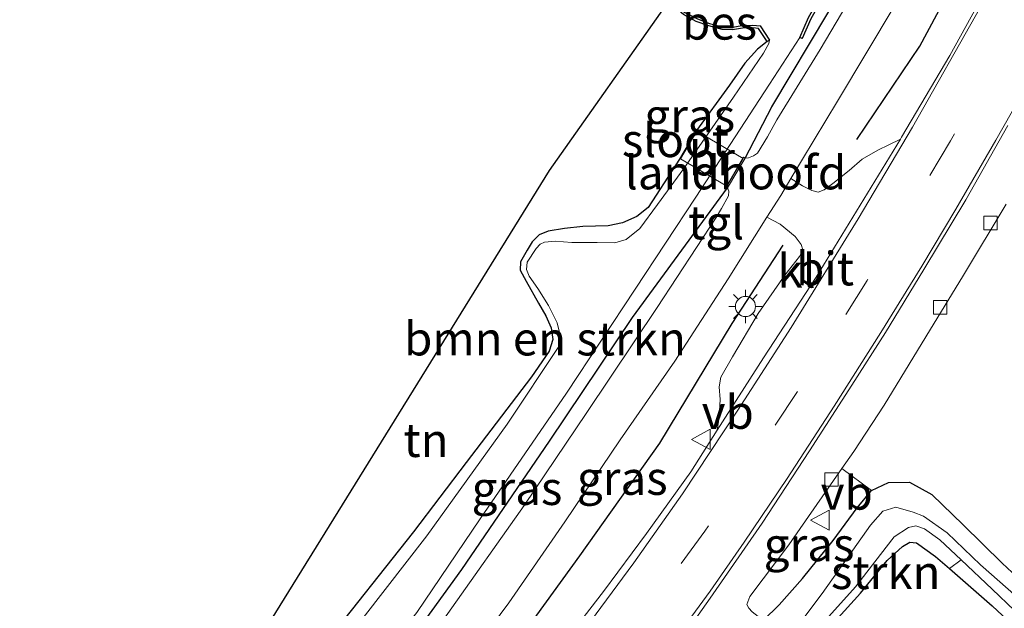
# Model space of a CAD drawing. Units: metres. Extents: x 93051 to 100000, y 468748 to 471445.
# Drawn here: x 93708 to 93782, y 469204 to 469248 of the extents above; entities that cross this region are included whole.
import ezdxf
from ezdxf.enums import TextEntityAlignment as Align

# ---------------------------------------------------------------- set-up
doc = ezdxf.new("R2010")
doc.units = ezdxf.units.M
doc.linetypes.add('VW-3-9_STREEP', pattern=[12, 3, -9])
doc.layers.get('0').update_dxf_attribs({"lineweight": 25})
for name, color, linetype, lineweight in [('B-ME-GR-BOMENRIJ-L-B1', 10, 'Continuous', 25), ('B-ME-GR-BOMENSTRUIKEN-GV-B6', 93, 'Continuous', 18), ('B-ME-GR-STRUIKEN-GV-B6', 93, 'Continuous', 18), ('B-ME-GW-INSTEEKWATERGANG-L-B1', 10, 'Continuous', 25), ('B-ME-IE-GRASLAND-GV-B6', 93, 'Continuous', 18), ('B-ME-IE-GRONDWERKLIJN-GROND_INGERICHT-GV-B6', 253, 'Continuous', 18), ('B-ME-IE-MEUBILAIR_WEGMEUBILAIR-LICHTMAST-S-B1', 8, 'Continuous', 18), ('B-ME-KG-KADASTRAAL-OPNAMEDTMGRENS-L-B1', 10, 'Continuous', 25), ('B-ME-KW-BRUG-GV-B7', 173, 'Continuous', 18), ('B-ME-KW-LANDHOOFD-GV-B6', 173, 'Continuous', 18), ('B-ME-OB-BESCHOEIING-GV-B6', 10, 'Continuous', 25), ('B-ME-OG-WATER-GV-B6', 153, 'Continuous', 18), ('B-ME-VH-VERH_SOORT-BITUMEN-GV-B6', 8, 'IE-TERREINAFSCHEIDING-NATUURLIJK-HOUTWAL', 18), ('B-ME-VH-VERH_SOORT-KLINKERS-GV-B6', 8, 'IE-TERREINAFSCHEIDING-NATUURLIJK-HOUTWAL', 18), ('B-ME-VH-VERH_SOORT-TEGELS-GV-B6', 8, 'Continuous', 18), ('B-ME-VV-KOLK-S-B1', 8, 'Continuous', 18), ('B-ME-VW-MARKERING-39STREEP-015-L-B1', 255, 'VW-3-9_STREEP', 18), ('B-ME-VW-MARKERING-STREEP-015-L-B1', 7, 'Continuous', 18), ('B-ME-VW-MEUBILAIR_WEGMEUBILAIR-VERKEERSBORD-S-B1', 8, 'Continuous', 18)]:
    doc.layers.add(name, color=color, linetype=linetype, lineweight=lineweight)
doc.styles.add('NLCS-ISO', font='NLCS-ISO.TTF')
doc.linetypes.add('IE-TERREINAFSCHEIDING-NATUURLIJK-HOUTWAL', pattern='A,7,-1.5,[67,NLCS.SHX,S=0.75,R=45,X=0,Y=0],-1.5,7,-1.5,[70,NLCS.SHX,S=0.75,R=0,X=0,Y=0],-1.5', length=20)

# ---------------------------------------------------------------- blocks, each defined once
blk = doc.blocks.new('verkeersbord')
for p, q in [((0, 0.75), (-0.75, -0.625)), ((0.75, -0.625), (0, 0.75)), ((-0.75, -0.625), (0.75, -0.625))]:
    blk.add_line(p, q)
blk = doc.blocks.new('kolk')
blk.add_lwpolyline([(-0.5, -0.5), (0.5, -0.5), (0.5, 0.5), (-0.5, 0.5)], close=True)
blk = doc.blocks.new('lantaarnpaal')
for p, q in [((-0.884, 0.884), (-0.53, 0.53)), ((0, 0.75), (0, 1.25)), ((0.53, 0.53), (0.884, 0.884)), ((-0.75, 0), (-1.25, 0)), ((0.75, 0), (1.25, 0)), ((-0.53, -0.53), (-0.884, -0.884)), ((0.53, -0.53), (0.884, -0.884)), ((0, -0.75), (0, -1.25))]:
    blk.add_line(p, q)
blk.add_circle((0, 0), 0.75)

msp = doc.modelspace()

# ---------------------------------------------------------------- linework, layer by layer
at = {"layer": 'B-ME-GR-BOMENRIJ-L-B1'}
for points in [[(93770.8, 469239.146, 0.105), (93775.502, 469246.107, 0.105), (93780.191, 469254.867, 0.105), (93785.32, 469264.021, 0.111)], [(93744.99, 469200.998, 0.276), (93750.157, 469208.124, 0.246), (93756.12, 469216.519, 0.153), (93761.507, 469225.429, 0.126), (93765.299, 469231.275, 0.03)]]:
    msp.add_polyline3d(points, dxfattribs=at)
at = {"layer": 'B-ME-GR-BOMENSTRUIKEN-GV-B6'}
msp.add_polyline3d([(93731.003, 469201.406, -0.346), (93737.757, 469209.91, -0.373), (93741.682, 469215.082, -0.367), (93746.543, 469221.468, -0.364), (93747.86, 469223.382, -0.403), (93748.127, 469224.241, -0.403), (93748.001, 469225.116, -0.403), (93747.617, 469225.998, -0.403), (93747.071, 469226.95, -0.403), (93746.14, 469228.588, -0.421), (93745.693, 469229.416, -0.421), (93745.735, 469230.03, -0.421), (93746.234, 469230.886, -0.421), (93746.603, 469231.528, -0.418), (93747.122, 469232.028, -0.418), (93747.783, 469232.303, -0.418), (93748.994, 469232.523, -0.418), (93750.37, 469232.664, -0.433), (93752.249, 469232.719, -0.433), (93753.325, 469232.922, -0.433), (93754.386, 469233.411, -0.433), (93755.234, 469234.065, -0.433), (93755.838, 469234.99, -0.436), (93757.588, 469237.688, -0.644), (93758.846, 469239.826, -0.644), (93761.304, 469243.18, -0.644), (93762.458, 469244.835, -0.644), (93763.395, 469245.863, -0.644), (93764.112, 469246.446, -0.644), (93764.279, 469246.556, -0.893), (93764.249, 469246.308, -0.893), (93763.837, 469245.571, -0.893), (93761.6, 469242.287, -0.893), (93757.911, 469236.993, -0.893), (93755.933, 469234.301, -0.893), (93754.623, 469232.512, -0.893), (93753.606, 469231.683, -0.893), (93752.754, 469231.434, -0.893), (93751.43, 469231.471, -0.893), (93749.557, 469231.457, -0.893), (93748.317, 469231.558, -0.893), (93747.503, 469231.488, -0.893), (93747.187, 469231.333, -0.893), (93746.888, 469231.028, -0.893), (93746.233, 469229.998, -0.893), (93746.172, 469229.466, -0.893), (93746.372, 469228.964, -0.893), (93747.026, 469228.047, -0.893), (93747.824, 469226.772, -0.893), (93748.451, 469225.482, -0.893), (93748.745, 469224.274, -0.893), (93748.634, 469223.8, -0.893), (93744.722, 469217.927, -0.893), (93738.743, 469209.622, -0.893), (93732.529, 469201.6, -0.893)], dxfattribs=at)
at = {"layer": 'B-ME-GR-STRUIKEN-GV-B6'}
msp.add_polyline3d([(93768.206, 469202.191, -0.331), (93767.815, 469202.611, -1.037), (93770.706, 469205.813, -1.037), (93773.589, 469209.536, -1.037), (93774.64, 469210.233, -1.037), (93775.183, 469210.364, -1.037), (93775.848, 469210.129, -1.037), (93776.975, 469209.308, -1.037), (93778.565, 469207.819, -1.037), (93777.702, 469207.17, -0.323), (93776.669, 469208.067, -0.343), (93775.252, 469209.081, -0.349), (93774.739, 469209.149, -0.349), (93774.19, 469208.814, -0.334), (93773.068, 469207.781, -0.295), (93771.072, 469205.348, -0.322), (93768.206, 469202.191, -0.331)], dxfattribs=at)
at = {"layer": 'B-ME-GW-INSTEEKWATERGANG-L-B1'}
for points in [[(93762.462, 469237.755, -0.244), (93764.469, 469241.566, -0.211), (93768.705, 469248.672, -0.196), (93772.594, 469255.177, -0.16), (93776.842, 469262.405, -0.115), (93780.723, 469269.062, -0.072), (93785.133, 469277.057, -0.06), (93790.422, 469286.075, -0.036), (93795.784, 469295.157, 0.021), (93799.665, 469301.671, 0.027), (93802.711, 469307.044, 0.027)], [(93764.112, 469246.446, -0.644), (93763.395, 469245.863, -0.644), (93762.458, 469244.835, -0.644), (93761.304, 469243.18, -0.644), (93758.846, 469239.826, -0.644), (93757.588, 469237.688, -0.644), (93755.838, 469234.99, -0.436), (93755.234, 469234.065, -0.433), (93754.386, 469233.411, -0.433), (93753.325, 469232.922, -0.433), (93752.249, 469232.719, -0.433), (93750.37, 469232.664, -0.433), (93748.994, 469232.523, -0.418), (93747.783, 469232.303, -0.418), (93747.122, 469232.028, -0.418), (93746.603, 469231.528, -0.418), (93746.234, 469230.886, -0.421), (93745.735, 469230.03, -0.421), (93745.693, 469229.416, -0.421), (93746.14, 469228.588, -0.421), (93747.071, 469226.95, -0.403), (93747.617, 469225.998, -0.403), (93748.001, 469225.116, -0.403), (93748.127, 469224.241, -0.403), (93747.86, 469223.382, -0.403), (93746.543, 469221.468, -0.364), (93741.682, 469215.082, -0.367), (93737.757, 469209.91, -0.373), (93731.003, 469201.406, -0.346)], [(93729.674, 469190.979, -0.066), (93732.334, 469194.882, -0.066), (93736.088, 469199.831, -0.042), (93741.363, 469207.094, -0.066), (93747.888, 469216.662, -0.142), (93754.084, 469225.882, -0.16), (93761.153, 469235.532, -0.244)], [(93763.817, 469203.299, 0.21), (93765.01, 469204.465, 0.201), (93766.735, 469206.436, 0.129), (93769.033, 469209.267, 0.114), (93770.81, 469211.695, 0.108), (93771.879, 469212.998, 0.09), (93773.15, 469213.586, 0.102), (93774.715, 469213.608, 0.108), (93776.384, 469212.687, 0.117), (93778.715, 469210.434, 0.054), (93781.627, 469207.569, -0.075), (93785.721, 469203.758, -0.199), (93788.767, 469201.068, -0.316), (93789.498, 469200.633, -0.355), (93789.867, 469200.697, -0.376)], [(93760.318, 469192.977, -0.172), (93761.603, 469194.116, -0.274), (93763.525, 469196.388, -0.364), (93765.837, 469199.14, -0.349), (93768.206, 469202.191, -0.331), (93771.072, 469205.348, -0.322), (93773.068, 469207.781, -0.295), (93774.19, 469208.814, -0.334), (93774.739, 469209.149, -0.349), (93775.252, 469209.081, -0.349), (93776.669, 469208.067, -0.343), (93777.702, 469207.17, -0.323), (93780.895, 469204.395, -0.262), (93786.651, 469199.011, -0.253), (93790.657, 469195.308, -0.322), (93795.161, 469191.087, -0.331), (93796.652, 469189.69, -0.334), (93804.004, 469182.845, -0.598)]]:
    msp.add_polyline3d(points, dxfattribs=at)
at = {"layer": 'B-ME-IE-GRASLAND-GV-B6'}
for points in [[(93772.034, 469252.587, -0.069), (93768.068, 469245.856, -0.069), (93764.824, 469240.605, -0.118), (93764.133, 469239.334, -0.121), (93763.397, 469238.134, -0.133), (93763.098, 469237.93, -0.166), (93762.711, 469237.776, -0.196), (93762.462, 469237.755, -0.244), (93764.469, 469241.566, -0.211), (93768.705, 469248.672, -0.196)], [(93781.706, 469252.632, 0.15), (93777.733, 469245.391, 0.132), (93774.132, 469239.312, 0.102), (93774.046, 469239.171, 0.102), (93773.176, 469238.74, 0.033), (93772.366, 469238.346, 0.018), (93771.203, 469237.673, 0.009), (93770.233, 469236.834, -0.018), (93769.018, 469235.855, -0.012), (93768.372, 469235.387, -0.021), (93767.924, 469235.226, -0.039), (93767.441, 469235.35, -0.042), (93766.739, 469235.701, -0.003), (93765.878, 469236.234, 0.012)], [(93765.878, 469236.234, 0.012), (93769.351, 469242.004, 0.027), (93773.661, 469249.173, 0.036)], [(93768.705, 469248.672, -0.196), (93764.469, 469241.566, -0.211), (93762.462, 469237.755, -0.244), (93762.351, 469237.821, -0.322), (93761.046, 469235.595, -0.334), (93761.153, 469235.532, -0.244), (93754.084, 469225.882, -0.16), (93747.888, 469216.662, -0.142), (93741.363, 469207.094, -0.066), (93736.088, 469199.831, -0.042), (93732.334, 469194.882, -0.066), (93729.674, 469190.979, -0.066)], [(93737.985, 469203.889, -0.893), (93742.714, 469210.883, -0.893), (93749.146, 469220.242, -0.893), (93754.275, 469227.995, -0.893), (93758.801, 469234.857, -0.893), (93764.285, 469243.269, -0.893), (93766.541, 469246.747, -0.893), (93766.724, 469246.666, -0.614), (93767.373, 469248.136, -0.641)], [(93729.674, 469190.979, -0.066), (93732.334, 469194.882, -0.066), (93736.088, 469199.831, -0.042), (93741.363, 469207.094, -0.066), (93747.888, 469216.662, -0.142), (93754.084, 469225.882, -0.16), (93761.153, 469235.532, -0.244), (93761.247, 469235.294, -0.214), (93761.221, 469234.952, -0.196), (93760.71, 469234.011, -0.148), (93760.303, 469233.328, -0.115), (93755.907, 469226.63, -0.115), (93750.66, 469218.811, -0.066), (93745.993, 469211.861, -0.03), (93740.32, 469203.814, -0.021), (93735.133, 469196.591, 0.012), (93731.523, 469191.598, 0.03), (93731.103, 469191.277, 0.027), (93730.555, 469190.886, 0.027), (93730.225, 469190.786, -0.027), (93729.882, 469190.851, -0.039), (93729.674, 469190.979, -0.066)], [(93741.7, 469200.372, 0.129), (93744.847, 469204.629, 0.099), (93749.029, 469210.656, 0.072), (93753.155, 469216.77, 0.048), (93757.233, 469222.632, 0.036), (93761.196, 469228.758, 0.036), (93764.095, 469233.35, 0.016), (93765.078, 469232.832, -0.045), (93766.196, 469231.915, -0.012), (93766.651, 469231.328, -0.006), (93766.765, 469230.925, -0.018), (93766.527, 469230.424, -0.018), (93765.418, 469229.027, -0.009), (93763.439, 469226.178, 0.003), (93761.518, 469222.936, 0.012), (93760.657, 469221.433, 0.03), (93760.534, 469220.716, 0.042), (93760.602, 469219.765, 0.075), (93760.532, 469218.451, 0.129), (93760.391, 469217.484, 0.177)], [(93760.391, 469217.484, 0.177), (93758.43, 469214.38, 0.204), (93755.112, 469209.781, 0.207), (93751.913, 469205.451, 0.234), (93748.35, 469200.874, 0.285)], [(93771.879, 469212.998, 0.09), (93770.81, 469211.695, 0.108), (93769.033, 469209.267, 0.114), (93766.735, 469206.436, 0.129), (93765.01, 469204.465, 0.201), (93763.817, 469203.299, 0.21), (93763.435, 469203.591, 0.213), (93763.004, 469203.95, 0.249), (93762.744, 469204.22, 0.252), (93762.593, 469204.5, 0.261), (93762.813, 469205.092, 0.261), (93765.733, 469208.937, 0.222), (93769.687, 469214.63, 0.195), (93771.879, 469212.998, 0.09)], [(93763.817, 469203.299, 0.21), (93765.01, 469204.465, 0.201), (93766.735, 469206.436, 0.129), (93769.033, 469209.267, 0.114), (93770.81, 469211.695, 0.108), (93771.879, 469212.998, 0.09), (93773.15, 469213.586, 0.102), (93774.715, 469213.608, 0.108), (93776.384, 469212.687, 0.117), (93778.715, 469210.434, 0.054), (93781.627, 469207.569, -0.075), (93785.721, 469203.758, -0.199)], [(93783.319, 469204.531, -1.037), (93780.021, 469207.453, -1.037), (93777.522, 469209.821, -1.037), (93775.762, 469211.078, -1.037), (93775.008, 469211.369, -1.037), (93773.711, 469211.734, -1.037), (93772.745, 469211.454, -1.037), (93771.817, 469210.398, -1.037), (93770.487, 469208.554, -1.037), (93768.208, 469205.311, -1.037), (93766.187, 469202.602, -1.037)], [(93777.702, 469207.17, -0.323), (93778.565, 469207.819, -1.037), (93780.894, 469205.636, -1.037), (93790.872, 469196.099, -1.037), (93795.691, 469191.717, -1.037), (93795.161, 469191.087, -0.331), (93790.657, 469195.308, -0.322), (93786.651, 469199.011, -0.253), (93780.895, 469204.395, -0.262), (93777.702, 469207.17, -0.323)]]:
    msp.add_polyline3d(points, dxfattribs=at)
at = {"layer": 'B-ME-IE-GRONDWERKLIJN-GROND_INGERICHT-GV-B6'}
for points in [[(93714.658, 469187.341, -0.478), (93717.761, 469189.46, -0.36), (93726.513, 469202.331, -0.091), (93747.879, 469236.827, -0.327), (93756.755, 469249.391, -0.644)], [(93757.875, 469248.452, -0.644), (93758.83, 469247.948, -0.644), (93759.758, 469247.603, -0.644), (93760.757, 469247.347, -0.644), (93761.532, 469247.308, -0.644), (93762.264, 469247.434, -0.644), (93763.038, 469247.457, -0.644), (93763.473, 469247.413, -0.644), (93764.112, 469246.446, -0.644), (93763.395, 469245.863, -0.644), (93762.458, 469244.835, -0.644), (93761.304, 469243.18, -0.644), (93758.846, 469239.826, -0.644), (93757.588, 469237.688, -0.644), (93755.838, 469234.99, -0.436), (93755.234, 469234.065, -0.433), (93754.386, 469233.411, -0.433), (93753.325, 469232.922, -0.433), (93752.249, 469232.719, -0.433), (93750.37, 469232.664, -0.433), (93748.994, 469232.523, -0.418), (93747.783, 469232.303, -0.418), (93747.122, 469232.028, -0.418), (93746.603, 469231.528, -0.418), (93746.234, 469230.886, -0.421), (93745.735, 469230.03, -0.421), (93745.693, 469229.416, -0.421), (93746.14, 469228.588, -0.421), (93747.071, 469226.95, -0.403), (93747.617, 469225.998, -0.403), (93748.001, 469225.116, -0.403), (93748.127, 469224.241, -0.403), (93747.86, 469223.382, -0.403), (93746.543, 469221.468, -0.364), (93741.682, 469215.082, -0.367), (93737.757, 469209.91, -0.373), (93731.003, 469201.406, -0.346)], [(93785.721, 469203.758, -0.199), (93781.627, 469207.569, -0.075), (93778.715, 469210.434, 0.054), (93776.384, 469212.687, 0.117), (93774.715, 469213.608, 0.108), (93773.15, 469213.586, 0.102), (93771.879, 469212.998, 0.09), (93769.687, 469214.63, 0.195), (93770.572, 469215.905, 0.189), (93772.836, 469219.352, 0.189), (93775.947, 469224.427, 0.189), (93778.754, 469229.038, 0.168), (93781.94, 469234.333, 0.15)], [(93768.206, 469202.191, -0.331), (93771.072, 469205.348, -0.322), (93773.068, 469207.781, -0.295), (93774.19, 469208.814, -0.334), (93774.739, 469209.149, -0.349), (93775.252, 469209.081, -0.349), (93776.669, 469208.067, -0.343), (93777.702, 469207.17, -0.323), (93780.895, 469204.395, -0.262), (93786.651, 469199.011, -0.253)]]:
    msp.add_polyline3d(points, dxfattribs=at)
at = {"layer": 'B-ME-KG-KADASTRAAL-OPNAMEDTMGRENS-L-B1'}
msp.add_polyline3d([(93708.392, 469181.332, 0.595), (93710.405, 469183.394, 0.237), (93711.997, 469184.901, -0.893), (93713.456, 469186.251, -0.893), (93714.658, 469187.341, -0.478), (93717.761, 469189.46, -0.36), (93726.513, 469202.331, -0.091), (93747.879, 469236.827, -0.327), (93756.755, 469249.391, -0.644)], dxfattribs=at)
at = {"layer": 'B-ME-KW-BRUG-GV-B7'}
msp.add_polyline3d([(93758.864, 469239.758, -0.22), (93762.326, 469237.719, -0.22), (93761.117, 469235.668, -0.22), (93757.656, 469237.706, -0.22), (93758.864, 469239.758, -0.22)], dxfattribs=at)
at = {"layer": 'B-ME-KW-LANDHOOFD-GV-B6'}
msp.add_polyline3d([(93762.462, 469237.755, -0.244), (93761.153, 469235.532, -0.244), (93761.046, 469235.595, -0.334), (93762.351, 469237.821, -0.322), (93762.462, 469237.755, -0.244)], dxfattribs=at)
at = {"layer": 'B-ME-OB-BESCHOEIING-GV-B6'}
for points in [[(93801.218, 469307.504, -0.893), (93801.389, 469307.4, -0.689), (93799.064, 469303.59, -0.689), (93796.546, 469299.356, -0.689), (93793.03, 469293.263, -0.689), (93789.282, 469286.747, -0.689), (93784.821, 469279.101, -0.689), (93780.959, 469271.99, -0.689), (93777.383, 469265.659, -0.689), (93772.498, 469257.129, -0.692), (93767.373, 469248.136, -0.641), (93766.724, 469246.666, -0.614), (93766.541, 469246.747, -0.893), (93767.194, 469248.226, -0.893), (93772.324, 469257.228, -0.893), (93777.209, 469265.758, -0.893), (93780.784, 469272.087, -0.893), (93784.647, 469279.199, -0.893), (93789.109, 469286.847, -0.893), (93792.857, 469293.363, -0.893), (93796.373, 469299.457, -0.893), (93798.893, 469303.693, -0.893), (93801.218, 469307.504, -0.893)], [(93756.755, 469249.391, -0.644), (93756.883, 469249.544, -0.893), (93757.987, 469248.619, -0.893), (93758.912, 469248.131, -0.893), (93759.818, 469247.794, -0.893), (93760.787, 469247.546, -0.893), (93761.52, 469247.509, -0.893), (93762.244, 469247.633, -0.893), (93763.045, 469247.657, -0.893), (93763.587, 469247.603, -0.893), (93764.279, 469246.556, -0.893), (93764.112, 469246.446, -0.644), (93763.473, 469247.413, -0.644), (93763.038, 469247.457, -0.644), (93762.264, 469247.434, -0.644), (93761.532, 469247.308, -0.644), (93760.757, 469247.347, -0.644), (93759.758, 469247.603, -0.644), (93758.83, 469247.948, -0.644), (93757.875, 469248.452, -0.644), (93756.755, 469249.391, -0.644)]]:
    msp.add_polyline3d(points, dxfattribs=at)
at = {"layer": 'B-ME-OG-WATER-GV-B6'}
for points in [[(93767.194, 469248.226, -0.893), (93766.541, 469246.747, -0.893), (93764.285, 469243.269, -0.893), (93758.801, 469234.857, -0.893), (93754.275, 469227.995, -0.893), (93749.146, 469220.242, -0.893), (93742.714, 469210.883, -0.893), (93737.985, 469203.889, -0.893), (93732.007, 469196.445, -0.893), (93725.814, 469188.129, -0.893), (93719.002, 469179.409, -0.893), (93717.908, 469178.311, -0.893), (93717.014, 469177.754, -0.893), (93716.302, 469177.526, -0.893), (93715.809, 469177.63, -0.893), (93714.974, 469177.807, -0.893), (93714.235, 469178.45, -0.893), (93713.669, 469179.289, -0.893), (93713.328, 469180.133, -0.893), (93712.439, 469183.168, -0.893), (93711.997, 469184.901, -0.893)], [(93732.529, 469201.6, -0.893), (93738.743, 469209.622, -0.893), (93744.722, 469217.927, -0.893), (93748.634, 469223.8, -0.893), (93748.745, 469224.274, -0.893), (93748.451, 469225.482, -0.893), (93747.824, 469226.772, -0.893), (93747.026, 469228.047, -0.893), (93746.372, 469228.964, -0.893), (93746.172, 469229.466, -0.893), (93746.233, 469229.998, -0.893), (93746.888, 469231.028, -0.893), (93747.187, 469231.333, -0.893), (93747.503, 469231.488, -0.893), (93748.317, 469231.558, -0.893), (93749.557, 469231.457, -0.893), (93751.43, 469231.471, -0.893), (93752.754, 469231.434, -0.893), (93753.606, 469231.683, -0.893), (93754.623, 469232.512, -0.893), (93755.933, 469234.301, -0.893), (93757.911, 469236.993, -0.893), (93761.6, 469242.287, -0.893), (93763.837, 469245.571, -0.893), (93764.249, 469246.308, -0.893), (93764.279, 469246.556, -0.893), (93763.587, 469247.603, -0.893), (93763.045, 469247.657, -0.893), (93762.244, 469247.633, -0.893), (93761.52, 469247.509, -0.893), (93760.787, 469247.546, -0.893), (93759.818, 469247.794, -0.893), (93758.912, 469248.131, -0.893)], [(93766.187, 469202.602, -1.037), (93768.208, 469205.311, -1.037), (93770.487, 469208.554, -1.037), (93771.817, 469210.398, -1.037), (93772.745, 469211.454, -1.037), (93773.711, 469211.734, -1.037), (93775.008, 469211.369, -1.037), (93775.762, 469211.078, -1.037), (93777.522, 469209.821, -1.037), (93780.021, 469207.453, -1.037), (93783.319, 469204.531, -1.037)], [(93790.872, 469196.099, -1.037), (93780.894, 469205.636, -1.037), (93778.565, 469207.819, -1.037), (93776.975, 469209.308, -1.037), (93775.848, 469210.129, -1.037), (93775.183, 469210.364, -1.037), (93774.64, 469210.233, -1.037), (93773.589, 469209.536, -1.037), (93770.706, 469205.813, -1.037), (93767.815, 469202.611, -1.037)]]:
    msp.add_polyline3d(points, dxfattribs=at)
at = {"layer": 'B-ME-VH-VERH_SOORT-BITUMEN-GV-B6'}
for points in [[(93748.35, 469200.874, 0.285), (93751.913, 469205.451, 0.234), (93755.112, 469209.781, 0.207), (93758.43, 469214.38, 0.204), (93760.391, 469217.484, 0.177), (93763.838, 469222.872, 0.111), (93767.76, 469228.883, 0.087), (93774.046, 469239.171, 0.102), (93774.132, 469239.312, 0.102), (93777.733, 469245.391, 0.132), (93781.706, 469252.632, 0.15)], [(93782.045, 469240.198, 0.198), (93778.911, 469234.639, 0.177), (93775.779, 469229.444, 0.168), (93772.922, 469224.756, 0.165), (93770.429, 469220.847, 0.198), (93767.268, 469215.951, 0.237), (93763.729, 469210.551, 0.243), (93759.861, 469204.955, 0.261), (93756.593, 469200.313, 0.237)]]:
    msp.add_polyline3d(points, dxfattribs=at)
at = {"layer": 'B-ME-VH-VERH_SOORT-KLINKERS-GV-B6'}
for points in [[(93756.593, 469200.313, 0.237), (93759.861, 469204.955, 0.261), (93763.729, 469210.551, 0.243), (93767.268, 469215.951, 0.237), (93770.429, 469220.847, 0.198), (93772.922, 469224.756, 0.165), (93775.779, 469229.444, 0.168), (93778.911, 469234.639, 0.177), (93782.045, 469240.198, 0.198)], [(93765.878, 469236.234, 0.012), (93766.739, 469235.701, -0.003), (93767.441, 469235.35, -0.042), (93767.924, 469235.226, -0.039), (93768.372, 469235.387, -0.021), (93769.018, 469235.855, -0.012), (93770.233, 469236.834, -0.018), (93771.203, 469237.673, 0.009), (93772.366, 469238.346, 0.018), (93773.176, 469238.74, 0.033), (93774.046, 469239.171, 0.102), (93767.76, 469228.883, 0.087), (93763.838, 469222.872, 0.111), (93760.391, 469217.484, 0.177), (93760.532, 469218.451, 0.129), (93760.602, 469219.765, 0.075), (93760.534, 469220.716, 0.042), (93760.657, 469221.433, 0.03), (93761.518, 469222.936, 0.012), (93763.439, 469226.178, 0.003), (93765.418, 469229.027, -0.009), (93766.527, 469230.424, -0.018), (93766.765, 469230.925, -0.018), (93766.651, 469231.328, -0.006), (93766.196, 469231.915, -0.012), (93765.078, 469232.832, -0.045), (93764.095, 469233.35, 0.016), (93765.12, 469234.974, 0.009), (93765.878, 469236.234, 0.012)], [(93781.94, 469234.333, 0.15), (93778.754, 469229.038, 0.168), (93775.947, 469224.427, 0.189), (93772.836, 469219.352, 0.189), (93770.572, 469215.905, 0.189), (93769.687, 469214.63, 0.195), (93765.733, 469208.937, 0.222), (93762.813, 469205.092, 0.261), (93762.593, 469204.5, 0.261), (93762.744, 469204.22, 0.252), (93763.004, 469203.95, 0.249)]]:
    msp.add_polyline3d(points, dxfattribs=at)
at = {"layer": 'B-ME-VH-VERH_SOORT-TEGELS-GV-B6'}
for points in [[(93740.32, 469203.814, -0.021), (93745.993, 469211.861, -0.03), (93750.66, 469218.811, -0.066), (93755.907, 469226.63, -0.115), (93760.303, 469233.328, -0.115), (93760.71, 469234.011, -0.148), (93761.221, 469234.952, -0.196), (93761.247, 469235.294, -0.214), (93761.153, 469235.532, -0.244), (93762.462, 469237.755, -0.244), (93762.711, 469237.776, -0.196), (93763.098, 469237.93, -0.166), (93763.397, 469238.134, -0.133), (93764.133, 469239.334, -0.121), (93764.824, 469240.605, -0.118), (93768.068, 469245.856, -0.069), (93772.034, 469252.587, -0.069)], [(93773.661, 469249.173, 0.036), (93769.351, 469242.004, 0.027), (93765.878, 469236.234, 0.012), (93765.12, 469234.974, 0.009), (93764.095, 469233.35, 0.016), (93761.196, 469228.758, 0.036), (93757.233, 469222.632, 0.036), (93753.155, 469216.77, 0.048), (93749.029, 469210.656, 0.072), (93744.847, 469204.629, 0.099), (93741.7, 469200.372, 0.129)]]:
    msp.add_polyline3d(points, dxfattribs=at)
at = {"layer": 'B-ME-VW-MARKERING-39STREEP-015-L-B1'}
msp.add_polyline3d([(93813.256, 469304.263, 0.204), (93808.278, 469296.283, 0.207), (93802.296, 469285.515, 0.207), (93796.319, 469274.095, 0.21), (93789.656, 469261.066, 0.171), (93783.91, 469250.055, 0.174), (93777.775, 469239.032, 0.207), (93771.568, 469228.647, 0.192), (93766.37, 469220.364, 0.192), (93759.468, 469209.966, 0.258), (93753.989, 469202.397, 0.291), (93748.866, 469195.928, 0.363), (93746.242, 469192.741, 0.357)], dxfattribs=at)
at = {"layer": 'B-ME-VW-MARKERING-STREEP-015-L-B1'}
for points in [[(93743.588, 469194.162, 0.303), (93746.736, 469197.919, 0.303), (93750.508, 469202.649, 0.276), (93754.163, 469207.6, 0.237), (93757.789, 469212.743, 0.204), (93761.919, 469218.968, 0.135), (93765.89, 469225.14, 0.111), (93770.885, 469233.227, 0.126), (93774.94, 469240.071, 0.129), (93780.046, 469249.052, 0.192), (93785.273, 469258.877, 0.204), (93788.685, 469265.592, 0.18), (93793.074, 469274.168, 0.231), (93797.107, 469282.029, 0.246), (93800.108, 469287.726, 0.255), (93802.974, 469293.053, 0.243), (93805.414, 469297.202, 0.276), (93807.876, 469301.346, 0.273), (93810.162, 469304.965, 0.273)], [(93786.4, 469248.494, 0.198), (93783.546, 469243.293, 0.225), (93781.152, 469239.082, 0.228), (93778.187, 469233.963, 0.225), (93775.641, 469229.696, 0.213), (93772.598, 469224.768, 0.189), (93769.108, 469219.279, 0.207), (93765.61, 469213.893, 0.207), (93762.407, 469209.126, 0.249), (93759.861, 469205.494, 0.315), (93756.242, 469200.544, 0.309), (93752.973, 469196.33, 0.324), (93750.079, 469192.754, 0.339), (93747.865, 469190.085, 0.375)]]:
    msp.add_polyline3d(points, dxfattribs=at)

# ---------------------------------------------------------------- block references
at = {"layer": 'B-ME-IE-MEUBILAIR_WEGMEUBILAIR-LICHTMAST-S-B1', "rotation": 90}
msp.add_blockref('lantaarnpaal', (93762.494, 469226.698, -0.073), dxfattribs=at)
at = {"layer": 'B-ME-VV-KOLK-S-B1', "rotation": 90}
for p in [(93780.764, 469232.919, 0.123), (93777.014, 469226.637, 0.123), (93768.905, 469213.803, 0.189)]:
    msp.add_blockref('kolk', p, dxfattribs=at)
at = {"layer": 'B-ME-VW-MEUBILAIR_WEGMEUBILAIR-VERKEERSBORD-S-B1', "rotation": 90}
for p in [(93759.231, 469216.798, 0.123), (93768.101, 469210.781, 0.02)]:
    msp.add_blockref('verkeersbord', p, dxfattribs=at)

# ---------------------------------------------------------------- texts
at = {"layer": 'B-ME-GR-BOMENSTRUIKEN-GV-B6', "ltscale": 0.2, "style": 'NLCS-ISO'}
msp.add_text('bmn en strkn', height=2.5, dxfattribs=at).set_placement((93747.5515, 469224.3031), align=Align.MIDDLE_CENTER)
at = {"layer": 'B-ME-GR-STRUIKEN-GV-B6', "ltscale": 0.2, "style": 'NLCS-ISO'}
msp.add_text('strkn', height=2.5, dxfattribs=at).set_placement((93772.9496, 469206.8933), align=Align.MIDDLE_CENTER)
at = {"layer": 'B-ME-IE-GRASLAND-GV-B6', "ltscale": 0.2, "style": 'NLCS-ISO'}
for p in [(93758.342, 469240.926), (93753.3095, 469213.9125), (93745.4605, 469213.159), (93767.236, 469208.9645)]:
    msp.add_text('gras', height=2.5, dxfattribs=at).set_placement(p, align=Align.MIDDLE_CENTER)
at = {"layer": 'B-ME-IE-GRONDWERKLIJN-GROND_INGERICHT-GV-B6', "ltscale": 0.2, "style": 'NLCS-ISO'}
msp.add_text('tn', height=2.5, dxfattribs=at).set_placement((93738.6794, 469216.7359), align=Align.MIDDLE_CENTER)
at = {"layer": 'B-ME-KW-BRUG-GV-B7', "ltscale": 0.2, "style": 'NLCS-ISO'}
msp.add_text('br', height=2.5, dxfattribs=at).set_placement((93759.9908, 469237.7129), align=Align.MIDDLE_CENTER)
at = {"layer": 'B-ME-KW-LANDHOOFD-GV-B6', "ltscale": 0.2, "style": 'NLCS-ISO'}
msp.add_text('landhoofd', height=2.5, dxfattribs=at).set_placement((93761.7536, 469236.6768), align=Align.MIDDLE_CENTER)
at = {"layer": 'B-ME-OB-BESCHOEIING-GV-B6', "ltscale": 0.2, "style": 'NLCS-ISO'}
msp.add_text('bes', height=2.5, dxfattribs=at).set_placement((93760.5583, 469247.8369), align=Align.MIDDLE_CENTER)
at = {"layer": 'B-ME-OG-WATER-GV-B6', "ltscale": 0.2, "style": 'NLCS-ISO'}
msp.add_text('sloot', height=2.5, dxfattribs=at).set_placement((93757.2739, 469239.0819), align=Align.MIDDLE_CENTER)
at = {"layer": 'B-ME-VH-VERH_SOORT-BITUMEN-GV-B6', "ltscale": 0.2, "style": 'NLCS-ISO'}
msp.add_text('bit', height=2.5, dxfattribs=at).set_placement((93768.4268, 469229.5238), align=Align.MIDDLE_CENTER)
at = {"layer": 'B-ME-VH-VERH_SOORT-KLINKERS-GV-B6', "ltscale": 0.2, "style": 'NLCS-ISO'}
msp.add_text('kl', height=2.5, dxfattribs=at).set_placement((93766.3031, 469229.3569), align=Align.MIDDLE_CENTER)
at = {"layer": 'B-ME-VH-VERH_SOORT-TEGELS-GV-B6', "ltscale": 0.2, "style": 'NLCS-ISO'}
msp.add_text('tgl', height=2.5, dxfattribs=at).set_placement((93760.311, 469232.9556), align=Align.MIDDLE_CENTER)
at = {"layer": 'B-ME-VW-MEUBILAIR_WEGMEUBILAIR-VERKEERSBORD-S-B1', "ltscale": 0.2, "style": 'NLCS-ISO'}
for p in [(93759.231, 469216.798, 0.123), (93768.101, 469210.781, 0.02)]:
    msp.add_text('vb', height=2.5, dxfattribs=at).set_placement(p, align=Align.BOTTOM_LEFT)

doc.saveas('drawing.dxf')
